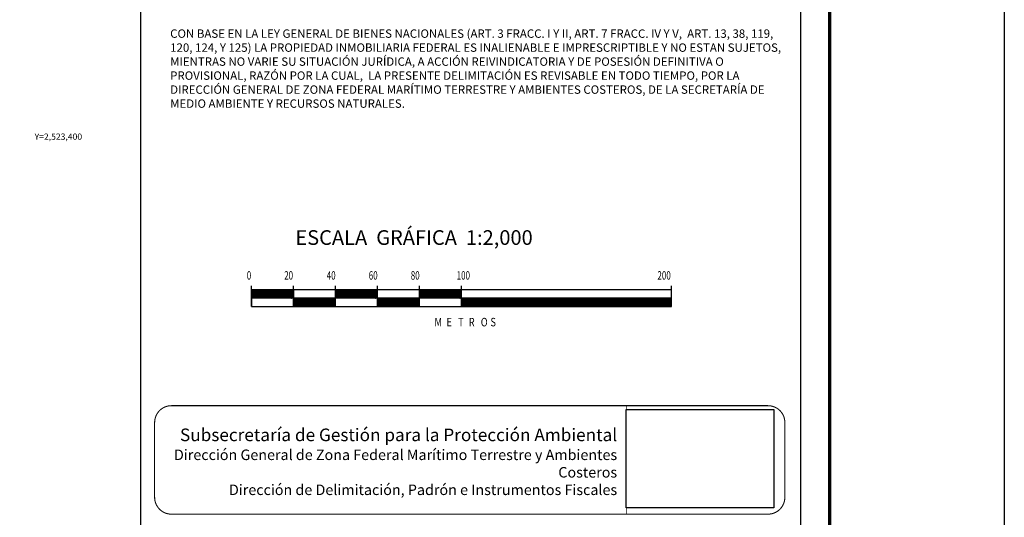
# Model space of a CAD drawing. Units: inches. Extents: x 397749 to 401850, y 2522963 to 5462106.
# Drawn here: x 401382 to 401850, y 2523219 to 2523456 of the extents above; entities that cross this region are included whole.
import ezdxf
from ezdxf.enums import TextEntityAlignment as Align

# ---------------------------------------------------------------- set-up
doc = ezdxf.new("R2010")
doc.units = ezdxf.units.IN
doc.header["$LTSCALE"] = 40
doc.header["$MEASUREMENT"] = 0
doc.linetypes.add('CENTRO1', pattern=[0.44, 0.2, -0.08, 0.08, -0.08])
for name, color, linetype in [('CVL_CUADCON_TIT', 1, 'Continuous'), ('CVL_RET_TX', 7, 'Continuous'), ('Lomo', 7, 'Continuous')]:
    doc.layers.add(name, color=color, linetype=linetype)
doc.styles.add('MONOTXT4', font='MONOTXT4.shx')
doc.styles.add('ROMAND', font='romand', dxfattribs={"height": 80})
doc.styles.add('ROMANS', font='ROMANS', dxfattribs={"height": 0.2})
picture_1 = doc.add_image_def('image1.jpg', size_in_pixel=(210, 140))

msp = doc.modelspace()

# ---------------------------------------------------------------- linework, layer by layer
at = {"layer": 'CVL_CUADCON_TIT', "color": 7, "elevation": 2.32}
msp.add_lwpolyline([(399450.49, 2524762.65), (401850.49, 2524762.65), (401850.49, 2522962.65), (399450.49, 2522962.65)], close=True, dxfattribs=at)
at = {"layer": 'CVL_CUADCON_TIT', "color": 7}
msp.add_lwpolyline([(401767.3, 2523025.75, 1.6, 1.6, 0), (399515.45, 2523025.75, 1.6, 1.6, 0), (399515.45, 2524687.06, 1.6, 1.6, 0), (401767.3, 2524687.06, 1.6, 1.6, 0)], format="xyseb", close=True, dxfattribs=at)
at = {"layer": 'Lomo', "color": 7}
for p, q in [((401439.39, 2523057.33, 1.16), (401439.39, 2524654.96, 1.16)), ((401753.68, 2523057.33, 1.16), (401753.68, 2524654.96, 1.16)), ((401753.68, 2523057.33, 1.16), (401753.68, 2524654.96, 1.16)), ((401492.07, 2523319.01, 1.16), (401492.07, 2523329.01, 1.16)), ((401692.07, 2523327.01, 1.16), (401492.07, 2523327.01, 1.16)), ((401492.07, 2523323.27, 1.16), (401495.81, 2523327.01, 1.16)), ((401492.07, 2523327.01, 1.16), (401492.07, 2523319.01, 1.16)), ((401492.07, 2523326.8, 1.16), (401492.27, 2523327.01, 1.16)), ((401492.07, 2523326.45, 1.16), (401492.63, 2523327.01, 1.16)), ((401492.07, 2523326.1, 1.16), (401492.98, 2523327.01, 1.16)), ((401492.07, 2523325.74, 1.16), (401493.33, 2523327.01, 1.16)), ((401492.07, 2523325.39, 1.16), (401493.69, 2523327.01, 1.16)), ((401492.07, 2523323.62, 1.16), (401495.46, 2523327.01, 1.16)), ((401492.07, 2523325.04, 1.16), (401494.04, 2523327.01, 1.16)), ((401492.07, 2523324.68, 1.16), (401494.39, 2523327.01, 1.16)), ((401492.07, 2523324.33, 1.16), (401494.75, 2523327.01, 1.16)), ((401492.07, 2523323.98, 1.16), (401495.1, 2523327.01, 1.16)), ((401492.16, 2523323.01, 1.16), (401496.16, 2523327.01, 1.16)), ((401492.52, 2523323.01, 1.16), (401496.52, 2523327.01, 1.16)), ((401492.87, 2523323.01, 1.16), (401496.87, 2523327.01, 1.16)), ((401493.22, 2523323.01, 1.16), (401497.22, 2523327.01, 1.16)), ((401493.58, 2523323.01, 1.16), (401497.58, 2523327.01, 1.16)), ((401493.93, 2523323.01, 1.16), (401497.93, 2523327.01, 1.16)), ((401494.28, 2523323.01, 1.16), (401498.28, 2523327.01, 1.16)), ((401494.64, 2523323.01, 1.16), (401498.64, 2523327.01, 1.16)), ((401494.99, 2523323.01, 1.16), (401498.99, 2523327.01, 1.16)), ((401495.34, 2523323.01, 1.16), (401499.34, 2523327.01, 1.16)), ((401495.7, 2523323.01, 1.16), (401499.7, 2523327.01, 1.16)), ((401496.05, 2523323.01, 1.16), (401500.05, 2523327.01, 1.16)), ((401496.4, 2523323.01, 1.16), (401500.4, 2523327.01, 1.16)), ((401496.76, 2523323.01, 1.16), (401500.76, 2523327.01, 1.16)), ((401497.11, 2523323.01, 1.16), (401501.11, 2523327.01, 1.16)), ((401497.47, 2523323.01, 1.16), (401501.47, 2523327.01, 1.16)), ((401497.82, 2523323.01, 1.16), (401501.82, 2523327.01, 1.16)), ((401498.17, 2523323.01, 1.16), (401502.17, 2523327.01, 1.16)), ((401498.53, 2523323.01, 1.16), (401502.53, 2523327.01, 1.16)), ((401498.88, 2523323.01, 1.16), (401502.88, 2523327.01, 1.16)), ((401499.23, 2523323.01, 1.16), (401503.23, 2523327.01, 1.16)), ((401499.59, 2523323.01, 1.16), (401503.59, 2523327.01, 1.16)), ((401499.94, 2523323.01, 1.16), (401503.94, 2523327.01, 1.16)), ((401500.29, 2523323.01, 1.16), (401504.29, 2523327.01, 1.16)), ((401500.65, 2523323.01, 1.16), (401504.65, 2523327.01, 1.16)), ((401501, 2523323.01, 1.16), (401505, 2523327.01, 1.16)), ((401501.35, 2523323.01, 1.16), (401505.35, 2523327.01, 1.16)), ((401501.71, 2523323.01, 1.16), (401505.71, 2523327.01, 1.16)), ((401502.06, 2523323.01, 1.16), (401506.06, 2523327.01, 1.16)), ((401502.42, 2523323.01, 1.16), (401506.42, 2523327.01, 1.16)), ((401502.77, 2523323.01, 1.16), (401506.77, 2523327.01, 1.16)), ((401503.12, 2523323.01, 1.16), (401507.12, 2523327.01, 1.16)), ((401503.48, 2523323.01, 1.16), (401507.48, 2523327.01, 1.16)), ((401503.83, 2523323.01, 1.16), (401507.83, 2523327.01, 1.16)), ((401504.18, 2523323.01, 1.16), (401508.18, 2523327.01, 1.16)), ((401504.54, 2523323.01, 1.16), (401508.54, 2523327.01, 1.16)), ((401504.89, 2523323.01, 1.16), (401508.89, 2523327.01, 1.16)), ((401505.24, 2523323.01, 1.16), (401509.24, 2523327.01, 1.16)), ((401505.6, 2523323.01, 1.16), (401509.6, 2523327.01, 1.16)), ((401505.95, 2523323.01, 1.16), (401509.95, 2523327.01, 1.16)), ((401506.3, 2523323.01, 1.16), (401510.3, 2523327.01, 1.16)), ((401506.66, 2523323.01, 1.16), (401510.66, 2523327.01, 1.16)), ((401507.01, 2523323.01, 1.16), (401511.01, 2523327.01, 1.16)), ((401507.37, 2523323.01, 1.16), (401511.37, 2523327.01, 1.16)), ((401507.72, 2523323.01, 1.16), (401511.72, 2523327.01, 1.16)), ((401508.07, 2523323.01, 1.16), (401512.07, 2523327.01, 1.16)), ((401508.43, 2523323.01, 1.16), (401512.07, 2523326.65, 1.16)), ((401508.78, 2523323.01, 1.16), (401512.07, 2523326.3, 1.16)), ((401509.13, 2523323.01, 1.16), (401512.07, 2523325.94, 1.16)), ((401509.49, 2523323.01, 1.16), (401512.07, 2523325.59, 1.16)), ((401509.84, 2523323.01, 1.16), (401512.07, 2523325.24, 1.16)), ((401510.19, 2523323.01, 1.16), (401512.07, 2523324.88, 1.16)), ((401512.07, 2523319.01, 1.16), (401512.07, 2523329.01, 1.16)), ((401512.07, 2523327.01, 1.16), (401512.07, 2523319.01, 1.16)), ((401532.07, 2523319.01, 1.16), (401532.07, 2523329.01, 1.16)), ((401532.07, 2523326.85, 1.16), (401532.22, 2523327.01, 1.16)), ((401532.07, 2523326.5, 1.16), (401532.58, 2523327.01, 1.16)), ((401532.07, 2523326.15, 1.16), (401532.93, 2523327.01, 1.16)), ((401532.07, 2523325.79, 1.16), (401533.29, 2523327.01, 1.16)), ((401532.07, 2523325.44, 1.16), (401533.64, 2523327.01, 1.16)), ((401532.07, 2523325.09, 1.16), (401533.99, 2523327.01, 1.16)), ((401532.07, 2523324.73, 1.16), (401534.35, 2523327.01, 1.16)), ((401532.07, 2523324.38, 1.16), (401534.7, 2523327.01, 1.16)), ((401532.07, 2523324.02, 1.16), (401535.05, 2523327.01, 1.16)), ((401532.07, 2523323.67, 1.16), (401535.41, 2523327.01, 1.16)), ((401532.07, 2523323.32, 1.16), (401535.76, 2523327.01, 1.16)), ((401532.11, 2523323.01, 1.16), (401536.11, 2523327.01, 1.16)), ((401532.47, 2523323.01, 1.16), (401536.47, 2523327.01, 1.16)), ((401532.82, 2523323.01, 1.16), (401536.82, 2523327.01, 1.16)), ((401533.17, 2523323.01, 1.16), (401537.17, 2523327.01, 1.16)), ((401533.53, 2523323.01, 1.16), (401537.53, 2523327.01, 1.16)), ((401533.88, 2523323.01, 1.16), (401537.88, 2523327.01, 1.16)), ((401534.24, 2523323.01, 1.16), (401538.24, 2523327.01, 1.16)), ((401534.59, 2523323.01, 1.16), (401538.59, 2523327.01, 1.16)), ((401534.94, 2523323.01, 1.16), (401538.94, 2523327.01, 1.16)), ((401535.3, 2523323.01, 1.16), (401539.3, 2523327.01, 1.16)), ((401535.65, 2523323.01, 1.16), (401539.65, 2523327.01, 1.16)), ((401536, 2523323.01, 1.16), (401540, 2523327.01, 1.16)), ((401536.36, 2523323.01, 1.16), (401540.36, 2523327.01, 1.16)), ((401536.71, 2523323.01, 1.16), (401540.71, 2523327.01, 1.16)), ((401537.06, 2523323.01, 1.16), (401541.06, 2523327.01, 1.16)), ((401537.42, 2523323.01, 1.16), (401541.42, 2523327.01, 1.16)), ((401537.77, 2523323.01, 1.16), (401541.77, 2523327.01, 1.16)), ((401538.12, 2523323.01, 1.16), (401542.12, 2523327.01, 1.16)), ((401538.48, 2523323.01, 1.16), (401542.48, 2523327.01, 1.16)), ((401538.83, 2523323.01, 1.16), (401542.83, 2523327.01, 1.16)), ((401539.18, 2523323.01, 1.16), (401543.18, 2523327.01, 1.16)), ((401539.54, 2523323.01, 1.16), (401543.54, 2523327.01, 1.16)), ((401539.89, 2523323.01, 1.16), (401543.89, 2523327.01, 1.16)), ((401540.25, 2523323.01, 1.16), (401544.25, 2523327.01, 1.16)), ((401540.6, 2523323.01, 1.16), (401544.6, 2523327.01, 1.16)), ((401540.95, 2523323.01, 1.16), (401544.95, 2523327.01, 1.16)), ((401541.31, 2523323.01, 1.16), (401545.31, 2523327.01, 1.16)), ((401541.66, 2523323.01, 1.16), (401545.66, 2523327.01, 1.16)), ((401542.01, 2523323.01, 1.16), (401546.01, 2523327.01, 1.16)), ((401542.37, 2523323.01, 1.16), (401546.37, 2523327.01, 1.16)), ((401542.72, 2523323.01, 1.16), (401546.72, 2523327.01, 1.16)), ((401543.07, 2523323.01, 1.16), (401547.07, 2523327.01, 1.16)), ((401543.43, 2523323.01, 1.16), (401547.43, 2523327.01, 1.16)), ((401543.78, 2523323.01, 1.16), (401547.78, 2523327.01, 1.16)), ((401544.13, 2523323.01, 1.16), (401548.13, 2523327.01, 1.16)), ((401544.49, 2523323.01, 1.16), (401548.49, 2523327.01, 1.16)), ((401544.84, 2523323.01, 1.16), (401548.84, 2523327.01, 1.16)), ((401545.2, 2523323.01, 1.16), (401549.2, 2523327.01, 1.16)), ((401545.55, 2523323.01, 1.16), (401549.55, 2523327.01, 1.16)), ((401545.9, 2523323.01, 1.16), (401549.9, 2523327.01, 1.16)), ((401546.26, 2523323.01, 1.16), (401550.26, 2523327.01, 1.16)), ((401546.61, 2523323.01, 1.16), (401550.61, 2523327.01, 1.16)), ((401546.96, 2523323.01, 1.16), (401550.96, 2523327.01, 1.16)), ((401547.32, 2523323.01, 1.16), (401551.32, 2523327.01, 1.16)), ((401547.67, 2523323.01, 1.16), (401551.67, 2523327.01, 1.16)), ((401548.02, 2523323.01, 1.16), (401552.02, 2523327.01, 1.16)), ((401548.38, 2523323.01, 1.16), (401552.07, 2523326.7, 1.16)), ((401548.73, 2523323.01, 1.16), (401552.07, 2523326.35, 1.16)), ((401549.08, 2523323.01, 1.16), (401552.07, 2523325.99, 1.16)), ((401549.44, 2523323.01, 1.16), (401552.07, 2523325.64, 1.16)), ((401549.79, 2523323.01, 1.16), (401552.07, 2523325.29, 1.16)), ((401550.15, 2523323.01, 1.16), (401552.07, 2523324.93, 1.16)), ((401552.07, 2523319.01, 1.16), (401552.07, 2523329.01, 1.16)), ((401572.07, 2523319.01, 1.16), (401572.07, 2523329.01, 1.16)), ((401572.07, 2523326.9, 1.16), (401572.18, 2523327.01, 1.16)), ((401572.07, 2523326.55, 1.16), (401572.53, 2523327.01, 1.16)), ((401572.07, 2523326.19, 1.16), (401572.88, 2523327.01, 1.16)), ((401572.07, 2523325.84, 1.16), (401573.24, 2523327.01, 1.16)), ((401572.07, 2523325.49, 1.16), (401573.59, 2523327.01, 1.16)), ((401572.07, 2523325.13, 1.16), (401573.94, 2523327.01, 1.16)), ((401572.07, 2523324.78, 1.16), (401574.3, 2523327.01, 1.16)), ((401572.07, 2523324.43, 1.16), (401574.65, 2523327.01, 1.16)), ((401572.07, 2523324.07, 1.16), (401575, 2523327.01, 1.16)), ((401572.07, 2523323.72, 1.16), (401575.36, 2523327.01, 1.16)), ((401572.07, 2523323.37, 1.16), (401575.71, 2523327.01, 1.16)), ((401572.07, 2523323.01, 1.16), (401576.07, 2523327.01, 1.16)), ((401572.42, 2523323.01, 1.16), (401576.42, 2523327.01, 1.16)), ((401572.77, 2523323.01, 1.16), (401576.77, 2523327.01, 1.16)), ((401573.13, 2523323.01, 1.16), (401577.13, 2523327.01, 1.16)), ((401573.48, 2523323.01, 1.16), (401577.48, 2523327.01, 1.16)), ((401573.83, 2523323.01, 1.16), (401577.83, 2523327.01, 1.16)), ((401574.19, 2523323.01, 1.16), (401578.19, 2523327.01, 1.16)), ((401574.54, 2523323.01, 1.16), (401578.54, 2523327.01, 1.16)), ((401574.89, 2523323.01, 1.16), (401578.89, 2523327.01, 1.16)), ((401575.25, 2523323.01, 1.16), (401579.25, 2523327.01, 1.16)), ((401575.6, 2523323.01, 1.16), (401579.6, 2523327.01, 1.16)), ((401575.95, 2523323.01, 1.16), (401579.95, 2523327.01, 1.16)), ((401576.31, 2523323.01, 1.16), (401580.31, 2523327.01, 1.16)), ((401576.66, 2523323.01, 1.16), (401580.66, 2523327.01, 1.16)), ((401577.02, 2523323.01, 1.16), (401581.02, 2523327.01, 1.16)), ((401577.37, 2523323.01, 1.16), (401581.37, 2523327.01, 1.16)), ((401577.72, 2523323.01, 1.16), (401581.72, 2523327.01, 1.16)), ((401578.08, 2523323.01, 1.16), (401582.08, 2523327.01, 1.16)), ((401578.43, 2523323.01, 1.16), (401582.43, 2523327.01, 1.16)), ((401578.78, 2523323.01, 1.16), (401582.78, 2523327.01, 1.16)), ((401579.14, 2523323.01, 1.16), (401583.14, 2523327.01, 1.16)), ((401579.49, 2523323.01, 1.16), (401583.49, 2523327.01, 1.16)), ((401579.84, 2523323.01, 1.16), (401583.84, 2523327.01, 1.16)), ((401580.2, 2523323.01, 1.16), (401584.2, 2523327.01, 1.16)), ((401580.55, 2523323.01, 1.16), (401584.55, 2523327.01, 1.16)), ((401580.9, 2523323.01, 1.16), (401584.9, 2523327.01, 1.16)), ((401581.26, 2523323.01, 1.16), (401585.26, 2523327.01, 1.16)), ((401581.61, 2523323.01, 1.16), (401585.61, 2523327.01, 1.16)), ((401581.96, 2523323.01, 1.16), (401585.96, 2523327.01, 1.16)), ((401582.32, 2523323.01, 1.16), (401586.32, 2523327.01, 1.16)), ((401582.67, 2523323.01, 1.16), (401586.67, 2523327.01, 1.16)), ((401583.03, 2523323.01, 1.16), (401587.03, 2523327.01, 1.16)), ((401583.38, 2523323.01, 1.16), (401587.38, 2523327.01, 1.16)), ((401583.73, 2523323.01, 1.16), (401587.73, 2523327.01, 1.16)), ((401584.09, 2523323.01, 1.16), (401588.09, 2523327.01, 1.16)), ((401584.44, 2523323.01, 1.16), (401588.44, 2523327.01, 1.16)), ((401584.79, 2523323.01, 1.16), (401588.79, 2523327.01, 1.16)), ((401585.15, 2523323.01, 1.16), (401589.15, 2523327.01, 1.16)), ((401585.5, 2523323.01, 1.16), (401589.5, 2523327.01, 1.16)), ((401585.85, 2523323.01, 1.16), (401589.85, 2523327.01, 1.16)), ((401586.21, 2523323.01, 1.16), (401590.21, 2523327.01, 1.16)), ((401586.56, 2523323.01, 1.16), (401590.56, 2523327.01, 1.16)), ((401586.91, 2523323.01, 1.16), (401590.91, 2523327.01, 1.16)), ((401587.27, 2523323.01, 1.16), (401591.27, 2523327.01, 1.16)), ((401587.62, 2523323.01, 1.16), (401591.62, 2523327.01, 1.16)), ((401587.98, 2523323.01, 1.16), (401591.98, 2523327.01, 1.16)), ((401588.33, 2523323.01, 1.16), (401592.07, 2523326.75, 1.16)), ((401588.68, 2523323.01, 1.16), (401592.07, 2523326.4, 1.16)), ((401589.04, 2523323.01, 1.16), (401592.07, 2523326.04, 1.16)), ((401589.39, 2523323.01, 1.16), (401592.07, 2523325.69, 1.16)), ((401589.74, 2523323.01, 1.16), (401592.07, 2523325.33, 1.16)), ((401590.1, 2523323.01, 1.16), (401592.07, 2523324.98, 1.16)), ((401592.07, 2523319.01, 1.16), (401592.07, 2523329.01, 1.16)), ((401692.07, 2523319.01, 1.16), (401692.07, 2523329.01, 1.16)), ((401692.07, 2523319.01, 1.16), (401692.07, 2523327.01, 1.16)), ((401692.07, 2523323.01, 1.16), (401492.07, 2523323.01, 1.16)), ((401510.55, 2523323.01, 1.16), (401512.07, 2523324.53, 1.16)), ((401510.9, 2523323.01, 1.16), (401512.07, 2523324.18, 1.16)), ((401511.25, 2523323.01, 1.16), (401512.07, 2523323.82, 1.16)), ((401511.61, 2523323.01, 1.16), (401512.07, 2523323.47, 1.16)), ((401511.96, 2523323.01, 1.16), (401512.07, 2523323.12, 1.16)), ((401512.07, 2523322.41, 1.16), (401512.67, 2523323.01, 1.16)), ((401512.07, 2523322.06, 1.16), (401513.02, 2523323.01, 1.16)), ((401512.07, 2523321.7, 1.16), (401513.38, 2523323.01, 1.16)), ((401512.07, 2523321.35, 1.16), (401513.73, 2523323.01, 1.16)), ((401512.07, 2523321, 1.16), (401514.08, 2523323.01, 1.16)), ((401512.07, 2523320.64, 1.16), (401514.44, 2523323.01, 1.16)), ((401512.07, 2523320.29, 1.16), (401514.79, 2523323.01, 1.16)), ((401512.07, 2523319.93, 1.16), (401515.14, 2523323.01, 1.16)), ((401512.07, 2523319.58, 1.16), (401515.5, 2523323.01, 1.16)), ((401512.07, 2523319.23, 1.16), (401515.85, 2523323.01, 1.16)), ((401512.07, 2523322.76, 1.16), (401512.31, 2523323.01, 1.16)), ((401512.2, 2523319.01, 1.16), (401516.2, 2523323.01, 1.16)), ((401512.56, 2523319.01, 1.16), (401516.56, 2523323.01, 1.16)), ((401512.91, 2523319.01, 1.16), (401516.91, 2523323.01, 1.16)), ((401513.26, 2523319.01, 1.16), (401517.26, 2523323.01, 1.16)), ((401513.62, 2523319.01, 1.16), (401517.62, 2523323.01, 1.16)), ((401513.97, 2523319.01, 1.16), (401517.97, 2523323.01, 1.16)), ((401514.33, 2523319.01, 1.16), (401518.33, 2523323.01, 1.16)), ((401514.68, 2523319.01, 1.16), (401518.68, 2523323.01, 1.16)), ((401515.03, 2523319.01, 1.16), (401519.03, 2523323.01, 1.16)), ((401515.39, 2523319.01, 1.16), (401519.39, 2523323.01, 1.16)), ((401515.74, 2523319.01, 1.16), (401519.74, 2523323.01, 1.16)), ((401516.09, 2523319.01, 1.16), (401520.09, 2523323.01, 1.16)), ((401516.45, 2523319.01, 1.16), (401520.45, 2523323.01, 1.16)), ((401516.8, 2523319.01, 1.16), (401520.8, 2523323.01, 1.16)), ((401517.15, 2523319.01, 1.16), (401521.15, 2523323.01, 1.16)), ((401517.51, 2523319.01, 1.16), (401521.51, 2523323.01, 1.16)), ((401517.86, 2523319.01, 1.16), (401521.86, 2523323.01, 1.16)), ((401518.21, 2523319.01, 1.16), (401522.21, 2523323.01, 1.16)), ((401518.57, 2523319.01, 1.16), (401522.57, 2523323.01, 1.16)), ((401518.92, 2523319.01, 1.16), (401522.92, 2523323.01, 1.16)), ((401519.28, 2523319.01, 1.16), (401523.28, 2523323.01, 1.16)), ((401519.63, 2523319.01, 1.16), (401523.63, 2523323.01, 1.16)), ((401519.98, 2523319.01, 1.16), (401523.98, 2523323.01, 1.16)), ((401520.34, 2523319.01, 1.16), (401524.34, 2523323.01, 1.16)), ((401520.69, 2523319.01, 1.16), (401524.69, 2523323.01, 1.16)), ((401521.04, 2523319.01, 1.16), (401525.04, 2523323.01, 1.16)), ((401521.4, 2523319.01, 1.16), (401525.4, 2523323.01, 1.16)), ((401521.75, 2523319.01, 1.16), (401525.75, 2523323.01, 1.16)), ((401522.1, 2523319.01, 1.16), (401526.1, 2523323.01, 1.16)), ((401522.46, 2523319.01, 1.16), (401526.46, 2523323.01, 1.16)), ((401522.81, 2523319.01, 1.16), (401526.81, 2523323.01, 1.16)), ((401523.16, 2523319.01, 1.16), (401527.16, 2523323.01, 1.16)), ((401523.52, 2523319.01, 1.16), (401527.52, 2523323.01, 1.16)), ((401523.87, 2523319.01, 1.16), (401527.87, 2523323.01, 1.16)), ((401524.22, 2523319.01, 1.16), (401528.22, 2523323.01, 1.16)), ((401524.58, 2523319.01, 1.16), (401528.58, 2523323.01, 1.16)), ((401524.93, 2523319.01, 1.16), (401528.93, 2523323.01, 1.16)), ((401525.29, 2523319.01, 1.16), (401529.29, 2523323.01, 1.16)), ((401525.64, 2523319.01, 1.16), (401529.64, 2523323.01, 1.16)), ((401525.99, 2523319.01, 1.16), (401529.99, 2523323.01, 1.16)), ((401526.35, 2523319.01, 1.16), (401530.35, 2523323.01, 1.16)), ((401526.7, 2523319.01, 1.16), (401530.7, 2523323.01, 1.16)), ((401527.05, 2523319.01, 1.16), (401531.05, 2523323.01, 1.16)), ((401527.41, 2523319.01, 1.16), (401531.41, 2523323.01, 1.16)), ((401527.76, 2523319.01, 1.16), (401531.76, 2523323.01, 1.16)), ((401528.11, 2523319.01, 1.16), (401532.07, 2523322.96, 1.16)), ((401528.47, 2523319.01, 1.16), (401532.07, 2523322.61, 1.16)), ((401528.82, 2523319.01, 1.16), (401532.07, 2523322.26, 1.16)), ((401529.17, 2523319.01, 1.16), (401532.07, 2523321.9, 1.16)), ((401529.53, 2523319.01, 1.16), (401532.07, 2523321.55, 1.16)), ((401529.88, 2523319.01, 1.16), (401532.07, 2523321.2, 1.16)), ((401530.24, 2523319.01, 1.16), (401532.07, 2523320.84, 1.16)), ((401530.59, 2523319.01, 1.16), (401532.07, 2523320.49, 1.16)), ((401530.94, 2523319.01, 1.16), (401532.07, 2523320.14, 1.16)), ((401550.5, 2523323.01, 1.16), (401552.07, 2523324.58, 1.16)), ((401550.85, 2523323.01, 1.16), (401552.07, 2523324.23, 1.16)), ((401551.21, 2523323.01, 1.16), (401552.07, 2523323.87, 1.16)), ((401551.56, 2523323.01, 1.16), (401552.07, 2523323.52, 1.16)), ((401551.91, 2523323.01, 1.16), (401552.07, 2523323.16, 1.16)), ((401552.07, 2523322.81, 1.16), (401552.27, 2523323.01, 1.16)), ((401552.07, 2523322.46, 1.16), (401552.62, 2523323.01, 1.16)), ((401552.07, 2523322.1, 1.16), (401552.97, 2523323.01, 1.16)), ((401552.07, 2523321.75, 1.16), (401553.33, 2523323.01, 1.16)), ((401552.07, 2523321.4, 1.16), (401553.68, 2523323.01, 1.16)), ((401552.07, 2523321.04, 1.16), (401554.03, 2523323.01, 1.16)), ((401552.07, 2523320.69, 1.16), (401554.39, 2523323.01, 1.16)), ((401552.07, 2523320.34, 1.16), (401554.74, 2523323.01, 1.16)), ((401552.07, 2523319.98, 1.16), (401555.09, 2523323.01, 1.16)), ((401552.07, 2523319.63, 1.16), (401555.45, 2523323.01, 1.16)), ((401552.07, 2523319.28, 1.16), (401555.8, 2523323.01, 1.16)), ((401552.16, 2523319.01, 1.16), (401556.16, 2523323.01, 1.16)), ((401552.51, 2523319.01, 1.16), (401556.51, 2523323.01, 1.16)), ((401552.86, 2523319.01, 1.16), (401556.86, 2523323.01, 1.16)), ((401553.22, 2523319.01, 1.16), (401557.22, 2523323.01, 1.16)), ((401553.57, 2523319.01, 1.16), (401557.57, 2523323.01, 1.16)), ((401553.92, 2523319.01, 1.16), (401557.92, 2523323.01, 1.16)), ((401554.28, 2523319.01, 1.16), (401558.28, 2523323.01, 1.16)), ((401554.63, 2523319.01, 1.16), (401558.63, 2523323.01, 1.16)), ((401554.98, 2523319.01, 1.16), (401558.98, 2523323.01, 1.16)), ((401555.34, 2523319.01, 1.16), (401559.34, 2523323.01, 1.16)), ((401555.69, 2523319.01, 1.16), (401559.69, 2523323.01, 1.16)), ((401556.04, 2523319.01, 1.16), (401560.04, 2523323.01, 1.16)), ((401556.4, 2523319.01, 1.16), (401560.4, 2523323.01, 1.16)), ((401556.75, 2523319.01, 1.16), (401560.75, 2523323.01, 1.16)), ((401557.11, 2523319.01, 1.16), (401561.11, 2523323.01, 1.16)), ((401557.46, 2523319.01, 1.16), (401561.46, 2523323.01, 1.16)), ((401557.81, 2523319.01, 1.16), (401561.81, 2523323.01, 1.16)), ((401558.17, 2523319.01, 1.16), (401562.17, 2523323.01, 1.16)), ((401558.52, 2523319.01, 1.16), (401562.52, 2523323.01, 1.16)), ((401558.87, 2523319.01, 1.16), (401562.87, 2523323.01, 1.16)), ((401559.23, 2523319.01, 1.16), (401563.23, 2523323.01, 1.16)), ((401559.58, 2523319.01, 1.16), (401563.58, 2523323.01, 1.16)), ((401559.93, 2523319.01, 1.16), (401563.93, 2523323.01, 1.16)), ((401560.29, 2523319.01, 1.16), (401564.29, 2523323.01, 1.16)), ((401560.64, 2523319.01, 1.16), (401564.64, 2523323.01, 1.16)), ((401560.99, 2523319.01, 1.16), (401564.99, 2523323.01, 1.16)), ((401561.35, 2523319.01, 1.16), (401565.35, 2523323.01, 1.16)), ((401561.7, 2523319.01, 1.16), (401565.7, 2523323.01, 1.16)), ((401562.05, 2523319.01, 1.16), (401566.05, 2523323.01, 1.16)), ((401562.41, 2523319.01, 1.16), (401566.41, 2523323.01, 1.16)), ((401562.76, 2523319.01, 1.16), (401566.76, 2523323.01, 1.16)), ((401563.12, 2523319.01, 1.16), (401567.12, 2523323.01, 1.16)), ((401563.47, 2523319.01, 1.16), (401567.47, 2523323.01, 1.16)), ((401563.82, 2523319.01, 1.16), (401567.82, 2523323.01, 1.16)), ((401564.18, 2523319.01, 1.16), (401568.18, 2523323.01, 1.16)), ((401564.53, 2523319.01, 1.16), (401568.53, 2523323.01, 1.16)), ((401564.88, 2523319.01, 1.16), (401568.88, 2523323.01, 1.16)), ((401565.24, 2523319.01, 1.16), (401569.24, 2523323.01, 1.16)), ((401565.59, 2523319.01, 1.16), (401569.59, 2523323.01, 1.16)), ((401565.94, 2523319.01, 1.16), (401569.94, 2523323.01, 1.16)), ((401566.3, 2523319.01, 1.16), (401570.3, 2523323.01, 1.16)), ((401566.65, 2523319.01, 1.16), (401570.65, 2523323.01, 1.16)), ((401567, 2523319.01, 1.16), (401571, 2523323.01, 1.16)), ((401567.36, 2523319.01, 1.16), (401571.36, 2523323.01, 1.16)), ((401567.71, 2523319.01, 1.16), (401571.71, 2523323.01, 1.16)), ((401568.07, 2523319.01, 1.16), (401572.07, 2523323.01, 1.16)), ((401568.42, 2523319.01, 1.16), (401572.07, 2523322.66, 1.16)), ((401568.77, 2523319.01, 1.16), (401572.07, 2523322.31, 1.16)), ((401569.13, 2523319.01, 1.16), (401572.07, 2523321.95, 1.16)), ((401569.48, 2523319.01, 1.16), (401572.07, 2523321.6, 1.16)), ((401569.83, 2523319.01, 1.16), (401572.07, 2523321.24, 1.16)), ((401570.19, 2523319.01, 1.16), (401572.07, 2523320.89, 1.16)), ((401570.54, 2523319.01, 1.16), (401572.07, 2523320.54, 1.16)), ((401570.89, 2523319.01, 1.16), (401572.07, 2523320.18, 1.16)), ((401590.45, 2523323.01, 1.16), (401592.07, 2523324.63, 1.16)), ((401590.8, 2523323.01, 1.16), (401592.07, 2523324.27, 1.16)), ((401591.16, 2523323.01, 1.16), (401592.07, 2523323.92, 1.16)), ((401591.51, 2523323.01, 1.16), (401592.07, 2523323.57, 1.16)), ((401591.86, 2523323.01, 1.16), (401592.07, 2523323.21, 1.16)), ((401592.07, 2523322.86, 1.16), (401592.22, 2523323.01, 1.16)), ((401592.07, 2523322.51, 1.16), (401592.57, 2523323.01, 1.16)), ((401592.07, 2523322.15, 1.16), (401592.93, 2523323.01, 1.16)), ((401592.07, 2523321.8, 1.16), (401593.28, 2523323.01, 1.16)), ((401592.07, 2523321.45, 1.16), (401593.63, 2523323.01, 1.16)), ((401592.07, 2523321.09, 1.16), (401593.99, 2523323.01, 1.16)), ((401592.07, 2523320.74, 1.16), (401594.34, 2523323.01, 1.16)), ((401592.07, 2523320.38, 1.16), (401594.69, 2523323.01, 1.16)), ((401592.07, 2523320.03, 1.16), (401595.05, 2523323.01, 1.16)), ((401592.07, 2523319.68, 1.16), (401595.4, 2523323.01, 1.16)), ((401592.07, 2523319.32, 1.16), (401595.75, 2523323.01, 1.16)), ((401592.11, 2523319.01, 1.16), (401596.11, 2523323.01, 1.16)), ((401592.46, 2523319.01, 1.16), (401596.46, 2523323.01, 1.16)), ((401592.81, 2523319.01, 1.16), (401596.81, 2523323.01, 1.16)), ((401593.17, 2523319.01, 1.16), (401597.17, 2523323.01, 1.16)), ((401593.52, 2523319.01, 1.16), (401597.52, 2523323.01, 1.16)), ((401593.87, 2523319.01, 1.16), (401597.87, 2523323.01, 1.16)), ((401594.23, 2523319.01, 1.16), (401598.23, 2523323.01, 1.16)), ((401594.58, 2523319.01, 1.16), (401598.58, 2523323.01, 1.16)), ((401594.94, 2523319.01, 1.16), (401598.94, 2523323.01, 1.16)), ((401595.29, 2523319.01, 1.16), (401599.29, 2523323.01, 1.16)), ((401595.64, 2523319.01, 1.16), (401599.64, 2523323.01, 1.16)), ((401596, 2523319.01, 1.16), (401600, 2523323.01, 1.16)), ((401596.35, 2523319.01, 1.16), (401600.35, 2523323.01, 1.16)), ((401596.7, 2523319.01, 1.16), (401600.7, 2523323.01, 1.16)), ((401597.06, 2523319.01, 1.16), (401601.06, 2523323.01, 1.16)), ((401597.41, 2523319.01, 1.16), (401601.41, 2523323.01, 1.16)), ((401597.76, 2523319.01, 1.16), (401601.76, 2523323.01, 1.16)), ((401598.12, 2523319.01, 1.16), (401602.12, 2523323.01, 1.16)), ((401598.47, 2523319.01, 1.16), (401602.47, 2523323.01, 1.16)), ((401598.82, 2523319.01, 1.16), (401602.82, 2523323.01, 1.16)), ((401599.18, 2523319.01, 1.16), (401603.18, 2523323.01, 1.16)), ((401599.53, 2523319.01, 1.16), (401603.53, 2523323.01, 1.16)), ((401599.89, 2523319.01, 1.16), (401603.89, 2523323.01, 1.16)), ((401600.24, 2523319.01, 1.16), (401604.24, 2523323.01, 1.16)), ((401600.59, 2523319.01, 1.16), (401604.59, 2523323.01, 1.16)), ((401600.95, 2523319.01, 1.16), (401604.95, 2523323.01, 1.16)), ((401601.3, 2523319.01, 1.16), (401605.3, 2523323.01, 1.16)), ((401601.65, 2523319.01, 1.16), (401605.65, 2523323.01, 1.16)), ((401602.01, 2523319.01, 1.16), (401606.01, 2523323.01, 1.16)), ((401602.36, 2523319.01, 1.16), (401606.36, 2523323.01, 1.16)), ((401602.71, 2523319.01, 1.16), (401606.71, 2523323.01, 1.16)), ((401603.07, 2523319.01, 1.16), (401607.07, 2523323.01, 1.16)), ((401603.42, 2523319.01, 1.16), (401607.42, 2523323.01, 1.16)), ((401603.77, 2523319.01, 1.16), (401607.77, 2523323.01, 1.16)), ((401604.13, 2523319.01, 1.16), (401608.13, 2523323.01, 1.16)), ((401604.48, 2523319.01, 1.16), (401608.48, 2523323.01, 1.16)), ((401604.83, 2523319.01, 1.16), (401608.83, 2523323.01, 1.16)), ((401605.19, 2523319.01, 1.16), (401609.19, 2523323.01, 1.16)), ((401605.54, 2523319.01, 1.16), (401609.54, 2523323.01, 1.16)), ((401605.9, 2523319.01, 1.16), (401609.9, 2523323.01, 1.16)), ((401606.25, 2523319.01, 1.16), (401610.25, 2523323.01, 1.16)), ((401606.6, 2523319.01, 1.16), (401610.6, 2523323.01, 1.16)), ((401606.96, 2523319.01, 1.16), (401610.96, 2523323.01, 1.16)), ((401607.31, 2523319.01, 1.16), (401611.31, 2523323.01, 1.16)), ((401607.66, 2523319.01, 1.16), (401611.66, 2523323.01, 1.16)), ((401608.02, 2523319.01, 1.16), (401612.02, 2523323.01, 1.16)), ((401608.37, 2523319.01, 1.16), (401612.37, 2523323.01, 1.16)), ((401608.72, 2523319.01, 1.16), (401612.72, 2523323.01, 1.16)), ((401609.08, 2523319.01, 1.16), (401613.08, 2523323.01, 1.16)), ((401609.43, 2523319.01, 1.16), (401613.43, 2523323.01, 1.16)), ((401609.78, 2523319.01, 1.16), (401613.78, 2523323.01, 1.16)), ((401610.14, 2523319.01, 1.16), (401614.14, 2523323.01, 1.16)), ((401610.49, 2523319.01, 1.16), (401614.49, 2523323.01, 1.16)), ((401610.85, 2523319.01, 1.16), (401614.85, 2523323.01, 1.16)), ((401611.2, 2523319.01, 1.16), (401615.2, 2523323.01, 1.16)), ((401611.55, 2523319.01, 1.16), (401615.55, 2523323.01, 1.16)), ((401611.91, 2523319.01, 1.16), (401615.91, 2523323.01, 1.16)), ((401612.26, 2523319.01, 1.16), (401616.26, 2523323.01, 1.16)), ((401612.61, 2523319.01, 1.16), (401616.61, 2523323.01, 1.16)), ((401612.97, 2523319.01, 1.16), (401616.97, 2523323.01, 1.16)), ((401613.32, 2523319.01, 1.16), (401617.32, 2523323.01, 1.16)), ((401613.67, 2523319.01, 1.16), (401617.67, 2523323.01, 1.16)), ((401614.03, 2523319.01, 1.16), (401618.03, 2523323.01, 1.16)), ((401614.38, 2523319.01, 1.16), (401618.38, 2523323.01, 1.16)), ((401614.73, 2523319.01, 1.16), (401618.73, 2523323.01, 1.16)), ((401615.09, 2523319.01, 1.16), (401619.09, 2523323.01, 1.16)), ((401615.44, 2523319.01, 1.16), (401619.44, 2523323.01, 1.16)), ((401615.8, 2523319.01, 1.16), (401619.8, 2523323.01, 1.16)), ((401616.15, 2523319.01, 1.16), (401620.15, 2523323.01, 1.16)), ((401616.5, 2523319.01, 1.16), (401620.5, 2523323.01, 1.16)), ((401616.86, 2523319.01, 1.16), (401620.86, 2523323.01, 1.16)), ((401617.21, 2523319.01, 1.16), (401621.21, 2523323.01, 1.16)), ((401617.56, 2523319.01, 1.16), (401621.56, 2523323.01, 1.16)), ((401617.92, 2523319.01, 1.16), (401621.92, 2523323.01, 1.16)), ((401618.27, 2523319.01, 1.16), (401622.27, 2523323.01, 1.16)), ((401618.62, 2523319.01, 1.16), (401622.62, 2523323.01, 1.16)), ((401618.98, 2523319.01, 1.16), (401622.98, 2523323.01, 1.16)), ((401619.33, 2523319.01, 1.16), (401623.33, 2523323.01, 1.16)), ((401619.68, 2523319.01, 1.16), (401623.68, 2523323.01, 1.16)), ((401620.04, 2523319.01, 1.16), (401624.04, 2523323.01, 1.16)), ((401620.39, 2523319.01, 1.16), (401624.39, 2523323.01, 1.16)), ((401620.74, 2523319.01, 1.16), (401624.74, 2523323.01, 1.16)), ((401621.1, 2523319.01, 1.16), (401625.1, 2523323.01, 1.16)), ((401621.45, 2523319.01, 1.16), (401625.45, 2523323.01, 1.16)), ((401621.81, 2523319.01, 1.16), (401625.81, 2523323.01, 1.16)), ((401622.16, 2523319.01, 1.16), (401626.16, 2523323.01, 1.16)), ((401622.51, 2523319.01, 1.16), (401626.51, 2523323.01, 1.16)), ((401622.87, 2523319.01, 1.16), (401626.87, 2523323.01, 1.16)), ((401623.22, 2523319.01, 1.16), (401627.22, 2523323.01, 1.16)), ((401623.57, 2523319.01, 1.16), (401627.57, 2523323.01, 1.16)), ((401623.93, 2523319.01, 1.16), (401627.93, 2523323.01, 1.16)), ((401624.28, 2523319.01, 1.16), (401628.28, 2523323.01, 1.16)), ((401624.63, 2523319.01, 1.16), (401628.63, 2523323.01, 1.16)), ((401624.99, 2523319.01, 1.16), (401628.99, 2523323.01, 1.16)), ((401625.34, 2523319.01, 1.16), (401629.34, 2523323.01, 1.16)), ((401625.69, 2523319.01, 1.16), (401629.69, 2523323.01, 1.16)), ((401626.05, 2523319.01, 1.16), (401630.05, 2523323.01, 1.16)), ((401626.4, 2523319.01, 1.16), (401630.4, 2523323.01, 1.16)), ((401626.76, 2523319.01, 1.16), (401630.76, 2523323.01, 1.16)), ((401627.11, 2523319.01, 1.16), (401631.11, 2523323.01, 1.16)), ((401627.46, 2523319.01, 1.16), (401631.46, 2523323.01, 1.16)), ((401627.82, 2523319.01, 1.16), (401631.82, 2523323.01, 1.16)), ((401628.17, 2523319.01, 1.16), (401632.17, 2523323.01, 1.16)), ((401628.52, 2523319.01, 1.16), (401632.52, 2523323.01, 1.16)), ((401628.88, 2523319.01, 1.16), (401632.88, 2523323.01, 1.16)), ((401629.23, 2523319.01, 1.16), (401633.23, 2523323.01, 1.16)), ((401629.58, 2523319.01, 1.16), (401633.58, 2523323.01, 1.16)), ((401629.94, 2523319.01, 1.16), (401633.94, 2523323.01, 1.16)), ((401630.29, 2523319.01, 1.16), (401634.29, 2523323.01, 1.16)), ((401630.64, 2523319.01, 1.16), (401634.64, 2523323.01, 1.16)), ((401631, 2523319.01, 1.16), (401635, 2523323.01, 1.16)), ((401631.35, 2523319.01, 1.16), (401635.35, 2523323.01, 1.16)), ((401631.7, 2523319.01, 1.16), (401635.7, 2523323.01, 1.16)), ((401632.06, 2523319.01, 1.16), (401636.06, 2523323.01, 1.16)), ((401632.41, 2523319.01, 1.16), (401636.41, 2523323.01, 1.16)), ((401632.77, 2523319.01, 1.16), (401636.77, 2523323.01, 1.16)), ((401633.12, 2523319.01, 1.16), (401637.12, 2523323.01, 1.16)), ((401633.47, 2523319.01, 1.16), (401637.47, 2523323.01, 1.16)), ((401633.83, 2523319.01, 1.16), (401637.83, 2523323.01, 1.16)), ((401634.18, 2523319.01, 1.16), (401638.18, 2523323.01, 1.16)), ((401634.53, 2523319.01, 1.16), (401638.53, 2523323.01, 1.16)), ((401634.89, 2523319.01, 1.16), (401638.89, 2523323.01, 1.16)), ((401635.24, 2523319.01, 1.16), (401639.24, 2523323.01, 1.16)), ((401635.59, 2523319.01, 1.16), (401639.59, 2523323.01, 1.16)), ((401635.95, 2523319.01, 1.16), (401639.95, 2523323.01, 1.16)), ((401636.3, 2523319.01, 1.16), (401640.3, 2523323.01, 1.16)), ((401636.65, 2523319.01, 1.16), (401640.65, 2523323.01, 1.16)), ((401637.01, 2523319.01, 1.16), (401641.01, 2523323.01, 1.16)), ((401637.36, 2523319.01, 1.16), (401641.36, 2523323.01, 1.16)), ((401637.72, 2523319.01, 1.16), (401641.72, 2523323.01, 1.16)), ((401638.07, 2523319.01, 1.16), (401642.07, 2523323.01, 1.16)), ((401638.42, 2523319.01, 1.16), (401642.42, 2523323.01, 1.16)), ((401638.78, 2523319.01, 1.16), (401642.78, 2523323.01, 1.16)), ((401639.13, 2523319.01, 1.16), (401643.13, 2523323.01, 1.16)), ((401639.48, 2523319.01, 1.16), (401643.48, 2523323.01, 1.16)), ((401639.84, 2523319.01, 1.16), (401643.84, 2523323.01, 1.16)), ((401640.19, 2523319.01, 1.16), (401644.19, 2523323.01, 1.16)), ((401640.54, 2523319.01, 1.16), (401644.54, 2523323.01, 1.16)), ((401640.9, 2523319.01, 1.16), (401644.9, 2523323.01, 1.16)), ((401641.25, 2523319.01, 1.16), (401645.25, 2523323.01, 1.16)), ((401641.6, 2523319.01, 1.16), (401645.6, 2523323.01, 1.16)), ((401641.96, 2523319.01, 1.16), (401645.96, 2523323.01, 1.16)), ((401642.31, 2523319.01, 1.16), (401646.31, 2523323.01, 1.16)), ((401642.67, 2523319.01, 1.16), (401646.67, 2523323.01, 1.16)), ((401643.02, 2523319.01, 1.16), (401647.02, 2523323.01, 1.16)), ((401643.37, 2523319.01, 1.16), (401647.37, 2523323.01, 1.16)), ((401643.73, 2523319.01, 1.16), (401647.73, 2523323.01, 1.16)), ((401644.08, 2523319.01, 1.16), (401648.08, 2523323.01, 1.16)), ((401644.43, 2523319.01, 1.16), (401648.43, 2523323.01, 1.16)), ((401644.79, 2523319.01, 1.16), (401648.79, 2523323.01, 1.16)), ((401645.14, 2523319.01, 1.16), (401649.14, 2523323.01, 1.16)), ((401645.49, 2523319.01, 1.16), (401649.49, 2523323.01, 1.16)), ((401645.85, 2523319.01, 1.16), (401649.85, 2523323.01, 1.16)), ((401646.2, 2523319.01, 1.16), (401650.2, 2523323.01, 1.16)), ((401646.55, 2523319.01, 1.16), (401650.55, 2523323.01, 1.16)), ((401646.91, 2523319.01, 1.16), (401650.91, 2523323.01, 1.16)), ((401647.26, 2523319.01, 1.16), (401651.26, 2523323.01, 1.16)), ((401647.61, 2523319.01, 1.16), (401651.61, 2523323.01, 1.16)), ((401647.97, 2523319.01, 1.16), (401651.97, 2523323.01, 1.16)), ((401648.32, 2523319.01, 1.16), (401652.32, 2523323.01, 1.16)), ((401648.68, 2523319.01, 1.16), (401652.68, 2523323.01, 1.16)), ((401649.03, 2523319.01, 1.16), (401653.03, 2523323.01, 1.16)), ((401649.38, 2523319.01, 1.16), (401653.38, 2523323.01, 1.16)), ((401649.74, 2523319.01, 1.16), (401653.74, 2523323.01, 1.16)), ((401650.09, 2523319.01, 1.16), (401654.09, 2523323.01, 1.16)), ((401650.44, 2523319.01, 1.16), (401654.44, 2523323.01, 1.16)), ((401650.8, 2523319.01, 1.16), (401654.8, 2523323.01, 1.16)), ((401651.15, 2523319.01, 1.16), (401655.15, 2523323.01, 1.16)), ((401651.5, 2523319.01, 1.16), (401655.5, 2523323.01, 1.16)), ((401651.86, 2523319.01, 1.16), (401655.86, 2523323.01, 1.16)), ((401652.21, 2523319.01, 1.16), (401656.21, 2523323.01, 1.16)), ((401652.56, 2523319.01, 1.16), (401656.56, 2523323.01, 1.16)), ((401652.92, 2523319.01, 1.16), (401656.92, 2523323.01, 1.16)), ((401653.27, 2523319.01, 1.16), (401657.27, 2523323.01, 1.16)), ((401653.63, 2523319.01, 1.16), (401657.63, 2523323.01, 1.16)), ((401653.98, 2523319.01, 1.16), (401657.98, 2523323.01, 1.16)), ((401654.33, 2523319.01, 1.16), (401658.33, 2523323.01, 1.16)), ((401654.69, 2523319.01, 1.16), (401658.69, 2523323.01, 1.16)), ((401655.04, 2523319.01, 1.16), (401659.04, 2523323.01, 1.16)), ((401655.39, 2523319.01, 1.16), (401659.39, 2523323.01, 1.16)), ((401655.75, 2523319.01, 1.16), (401659.75, 2523323.01, 1.16)), ((401656.1, 2523319.01, 1.16), (401660.1, 2523323.01, 1.16)), ((401656.45, 2523319.01, 1.16), (401660.45, 2523323.01, 1.16)), ((401656.81, 2523319.01, 1.16), (401660.81, 2523323.01, 1.16)), ((401657.16, 2523319.01, 1.16), (401661.16, 2523323.01, 1.16)), ((401657.51, 2523319.01, 1.16), (401661.51, 2523323.01, 1.16)), ((401657.87, 2523319.01, 1.16), (401661.87, 2523323.01, 1.16)), ((401658.22, 2523319.01, 1.16), (401662.22, 2523323.01, 1.16)), ((401658.58, 2523319.01, 1.16), (401662.58, 2523323.01, 1.16)), ((401658.93, 2523319.01, 1.16), (401662.93, 2523323.01, 1.16)), ((401659.28, 2523319.01, 1.16), (401663.28, 2523323.01, 1.16)), ((401659.64, 2523319.01, 1.16), (401663.64, 2523323.01, 1.16)), ((401659.99, 2523319.01, 1.16), (401663.99, 2523323.01, 1.16)), ((401660.34, 2523319.01, 1.16), (401664.34, 2523323.01, 1.16)), ((401660.7, 2523319.01, 1.16), (401664.7, 2523323.01, 1.16)), ((401661.05, 2523319.01, 1.16), (401665.05, 2523323.01, 1.16)), ((401661.4, 2523319.01, 1.16), (401665.4, 2523323.01, 1.16)), ((401661.76, 2523319.01, 1.16), (401665.76, 2523323.01, 1.16)), ((401662.11, 2523319.01, 1.16), (401666.11, 2523323.01, 1.16)), ((401662.46, 2523319.01, 1.16), (401666.46, 2523323.01, 1.16)), ((401662.82, 2523319.01, 1.16), (401666.82, 2523323.01, 1.16)), ((401663.17, 2523319.01, 1.16), (401667.17, 2523323.01, 1.16)), ((401663.52, 2523319.01, 1.16), (401667.52, 2523323.01, 1.16)), ((401663.88, 2523319.01, 1.16), (401667.88, 2523323.01, 1.16)), ((401664.23, 2523319.01, 1.16), (401668.23, 2523323.01, 1.16)), ((401664.59, 2523319.01, 1.16), (401668.59, 2523323.01, 1.16)), ((401664.94, 2523319.01, 1.16), (401668.94, 2523323.01, 1.16)), ((401665.29, 2523319.01, 1.16), (401669.29, 2523323.01, 1.16)), ((401665.65, 2523319.01, 1.16), (401669.65, 2523323.01, 1.16)), ((401666, 2523319.01, 1.16), (401670, 2523323.01, 1.16)), ((401666.35, 2523319.01, 1.16), (401670.35, 2523323.01, 1.16)), ((401666.71, 2523319.01, 1.16), (401670.71, 2523323.01, 1.16)), ((401667.06, 2523319.01, 1.16), (401671.06, 2523323.01, 1.16)), ((401667.41, 2523319.01, 1.16), (401671.41, 2523323.01, 1.16)), ((401667.77, 2523319.01, 1.16), (401671.77, 2523323.01, 1.16)), ((401668.12, 2523319.01, 1.16), (401672.12, 2523323.01, 1.16)), ((401668.47, 2523319.01, 1.16), (401672.47, 2523323.01, 1.16)), ((401668.83, 2523319.01, 1.16), (401672.83, 2523323.01, 1.16)), ((401669.18, 2523319.01, 1.16), (401673.18, 2523323.01, 1.16)), ((401669.54, 2523319.01, 1.16), (401673.54, 2523323.01, 1.16)), ((401669.89, 2523319.01, 1.16), (401673.89, 2523323.01, 1.16)), ((401670.24, 2523319.01, 1.16), (401674.24, 2523323.01, 1.16)), ((401670.6, 2523319.01, 1.16), (401674.6, 2523323.01, 1.16)), ((401670.95, 2523319.01, 1.16), (401674.95, 2523323.01, 1.16)), ((401671.3, 2523319.01, 1.16), (401675.3, 2523323.01, 1.16)), ((401671.66, 2523319.01, 1.16), (401675.66, 2523323.01, 1.16)), ((401672.01, 2523319.01, 1.16), (401676.01, 2523323.01, 1.16)), ((401672.36, 2523319.01, 1.16), (401676.36, 2523323.01, 1.16)), ((401672.72, 2523319.01, 1.16), (401676.72, 2523323.01, 1.16)), ((401673.07, 2523319.01, 1.16), (401677.07, 2523323.01, 1.16)), ((401673.42, 2523319.01, 1.16), (401677.42, 2523323.01, 1.16)), ((401673.78, 2523319.01, 1.16), (401677.78, 2523323.01, 1.16)), ((401674.13, 2523319.01, 1.16), (401678.13, 2523323.01, 1.16)), ((401674.48, 2523319.01, 1.16), (401678.48, 2523323.01, 1.16)), ((401674.84, 2523319.01, 1.16), (401678.84, 2523323.01, 1.16)), ((401675.19, 2523319.01, 1.16), (401679.19, 2523323.01, 1.16)), ((401675.55, 2523319.01, 1.16), (401679.55, 2523323.01, 1.16)), ((401675.9, 2523319.01, 1.16), (401679.9, 2523323.01, 1.16)), ((401676.25, 2523319.01, 1.16), (401680.25, 2523323.01, 1.16)), ((401676.61, 2523319.01, 1.16), (401680.61, 2523323.01, 1.16)), ((401676.96, 2523319.01, 1.16), (401680.96, 2523323.01, 1.16)), ((401677.31, 2523319.01, 1.16), (401681.31, 2523323.01, 1.16)), ((401677.67, 2523319.01, 1.16), (401681.67, 2523323.01, 1.16)), ((401678.02, 2523319.01, 1.16), (401682.02, 2523323.01, 1.16)), ((401678.37, 2523319.01, 1.16), (401682.37, 2523323.01, 1.16)), ((401678.73, 2523319.01, 1.16), (401682.73, 2523323.01, 1.16)), ((401679.08, 2523319.01, 1.16), (401683.08, 2523323.01, 1.16)), ((401679.43, 2523319.01, 1.16), (401683.43, 2523323.01, 1.16)), ((401679.79, 2523319.01, 1.16), (401683.79, 2523323.01, 1.16)), ((401680.14, 2523319.01, 1.16), (401684.14, 2523323.01, 1.16)), ((401680.5, 2523319.01, 1.16), (401684.5, 2523323.01, 1.16)), ((401680.85, 2523319.01, 1.16), (401684.85, 2523323.01, 1.16)), ((401681.2, 2523319.01, 1.16), (401685.2, 2523323.01, 1.16)), ((401681.56, 2523319.01, 1.16), (401685.56, 2523323.01, 1.16)), ((401681.91, 2523319.01, 1.16), (401685.91, 2523323.01, 1.16)), ((401682.26, 2523319.01, 1.16), (401686.26, 2523323.01, 1.16)), ((401682.62, 2523319.01, 1.16), (401686.62, 2523323.01, 1.16)), ((401682.97, 2523319.01, 1.16), (401686.97, 2523323.01, 1.16)), ((401683.32, 2523319.01, 1.16), (401687.32, 2523323.01, 1.16)), ((401683.68, 2523319.01, 1.16), (401687.68, 2523323.01, 1.16)), ((401684.03, 2523319.01, 1.16), (401688.03, 2523323.01, 1.16)), ((401684.38, 2523319.01, 1.16), (401688.38, 2523323.01, 1.16)), ((401684.74, 2523319.01, 1.16), (401688.74, 2523323.01, 1.16)), ((401685.09, 2523319.01, 1.16), (401689.09, 2523323.01, 1.16)), ((401685.45, 2523319.01, 1.16), (401689.45, 2523323.01, 1.16)), ((401685.8, 2523319.01, 1.16), (401689.8, 2523323.01, 1.16)), ((401686.15, 2523319.01, 1.16), (401690.15, 2523323.01, 1.16)), ((401686.51, 2523319.01, 1.16), (401690.51, 2523323.01, 1.16)), ((401686.86, 2523319.01, 1.16), (401690.86, 2523323.01, 1.16)), ((401687.21, 2523319.01, 1.16), (401691.21, 2523323.01, 1.16)), ((401687.57, 2523319.01, 1.16), (401691.57, 2523323.01, 1.16)), ((401687.92, 2523319.01, 1.16), (401691.92, 2523323.01, 1.16)), ((401688.27, 2523319.01, 1.16), (401692.07, 2523322.8, 1.16)), ((401688.63, 2523319.01, 1.16), (401692.07, 2523322.45, 1.16)), ((401688.98, 2523319.01, 1.16), (401692.07, 2523322.1, 1.16)), ((401689.33, 2523319.01, 1.16), (401692.07, 2523321.74, 1.16)), ((401689.69, 2523319.01, 1.16), (401692.07, 2523321.39, 1.16)), ((401690.04, 2523319.01, 1.16), (401692.07, 2523321.04, 1.16)), ((401690.39, 2523319.01, 1.16), (401692.07, 2523320.68, 1.16)), ((401690.75, 2523319.01, 1.16), (401692.07, 2523320.33, 1.16)), ((401492.07, 2523319.01, 1.16), (401692.07, 2523319.01, 1.16)), ((401531.3, 2523319.01, 1.16), (401532.07, 2523319.78, 1.16)), ((401531.65, 2523319.01, 1.16), (401532.07, 2523319.43, 1.16)), ((401532, 2523319.01, 1.16), (401532.07, 2523319.07, 1.16)), ((401571.25, 2523319.01, 1.16), (401572.07, 2523319.83, 1.16)), ((401571.6, 2523319.01, 1.16), (401572.07, 2523319.48, 1.16)), ((401571.95, 2523319.01, 1.16), (401572.07, 2523319.12, 1.16)), ((401691.1, 2523319.01, 1.16), (401692.07, 2523319.98, 1.16)), ((401691.46, 2523319.01, 1.16), (401692.07, 2523319.62, 1.16)), ((401691.81, 2523319.01, 1.16), (401692.07, 2523319.27, 1.16))]:
    msp.add_line(p, q, dxfattribs=at)
at = {"layer": 'Lomo', "linetype": 'Continuous', "const_width": 0.5, "elevation": 21.16}
msp.add_lwpolyline([(401446.02, 2523228.15), (401446.02, 2523263.83, -0.414214), (401454.02, 2523271.83), (401738.02, 2523271.83, -0.414214), (401746.02, 2523263.83), (401746.02, 2523228.15, -0.414214), (401738.02, 2523220.15), (401454.02, 2523220.15, -0.414214)], format="xyb", close=True, dxfattribs=at)
at = {"layer": 'Lomo', "linetype": 'Continuous', "const_width": 0.3, "elevation": 21.16}
msp.add_lwpolyline([(401670.52, 2523271.83), (401670.52, 2523220.15)], dxfattribs=at)

# ---------------------------------------------------------------- texts
at = {"layer": 'CVL_RET_TX', "color": 2, "style": 'MONOTXT4'}
msp.add_text('Y=2,523,400', height=3, dxfattribs=at).set_placement((401411.5, 2523400), align=Align.MIDDLE_RIGHT)
at = {"layer": 'Lomo', "color": 7, "style": 'ROMAND'}
msp.add_text('ESCALA  GRÁFICA  1:2,000', height=7, dxfattribs=at).set_placement((401513.01, 2523348.44, 1.16))
at = {"layer": 'Lomo', "color": 7, "style": 'ROMANS'}
for s, height, width, p in [('0', 4, 0.7, (401489.89, 2523331.91, 1.16)), ('20', 4, 0.7, (401507.68, 2523331.91, 1.16)), ('40', 4, 0.7, (401527.94, 2523331.91, 1.16)), ('60', 4, 0.7, (401547.94, 2523331.91, 1.16)), ('80', 4, 0.7, (401567.94, 2523331.91, 1.16)), ('100', 4, 0.7, (401589.79, 2523331.91, 1.16)), ('200', 4, 0.7, (401685.37, 2523331.91, 1.16)), ('M     ', 4.064, 0.8, (401579.22, 2523309.61, 1.16)), ('E', 4.06, 0.8, (401584.95, 2523309.61, 1.16)), ('T', 4.06, 0.8, (401590.52, 2523309.61, 1.16)), ('R', 4.06, 0.8, (401595.54, 2523309.61, 1.16)), ('O', 4.06, 0.8, (401601.27, 2523309.61, 1.16)), ('S', 4.06, 0.8, (401605.85, 2523309.61, 1.16))]:
    msp.add_text(s, height=height, dxfattribs=dict(at, width=width)).set_placement(p)
at = {"layer": 'Lomo', "linetype": 'CENTRO1'}
for s, insert, char_height, width, attachment_point in [('{\\fArial|b0|i0|c0|p34;CON BASE EN LA LEY GENERAL DE BIENES NACIONALES (ART. 3 FRACC. I Y II, ART. 7 FRACC. IV Y V,  ART. 13, 38, 119, 120, 124, Y 125) LA PROPIEDAD INMOBILIARIA FEDERAL ES INALIENABLE E IMPRESCRIPTIBLE Y NO ESTAN SUJETOS, MIENTRAS NO VARIE SU SITUACIÓN JURÍDICA, A ACCIÓN REIVINDICATORIA Y DE POSESIÓN DEFINITIVA O PROVISIONAL, RAZÓN POR LA CUAL,  LA PRESENTE DELIMITACIÓN ES REVISABLE EN TODO TIEMPO, POR LA DIRECCIÓN GENERAL DE ZONA FEDERAL MARÍTIMO TERRESTRE Y AMBIENTES COSTEROS, DE LA SECRETARÍA DE MEDIO AMBIENTE Y RECURSOS NATURALES.}', (401453.42, 2523451.1, 3.48), 4, 297.476, 1), ('{\\fArial|b0|i0|c0|p34;Subsecretaría de Gestión para la Protección Ambiental\\P\\H0.8334x;Dirección General de Zona Federal Marítimo Terrestre y Ambientes Costeros\\PDirección de Delimitación, Padrón e Instrumentos Fiscales\\Ftxt.shx|c0;}', (401666.19, 2523260.93, 1.16), 6, 218.5552, 3)]:
    msp.add_mtext(s, dxfattribs=dict(at, insert=insert, char_height=char_height, width=width, attachment_point=attachment_point))

# ---------------------------------------------------------------- referenced raster images: frames only (the image files are external)
image = msp.add_image(picture_1, insert=(401670.52, 2523223.18, 21.16), size_in_units=(70.18, 46.78))
image.dxf.flags = 7

doc.saveas('drawing.dxf')
